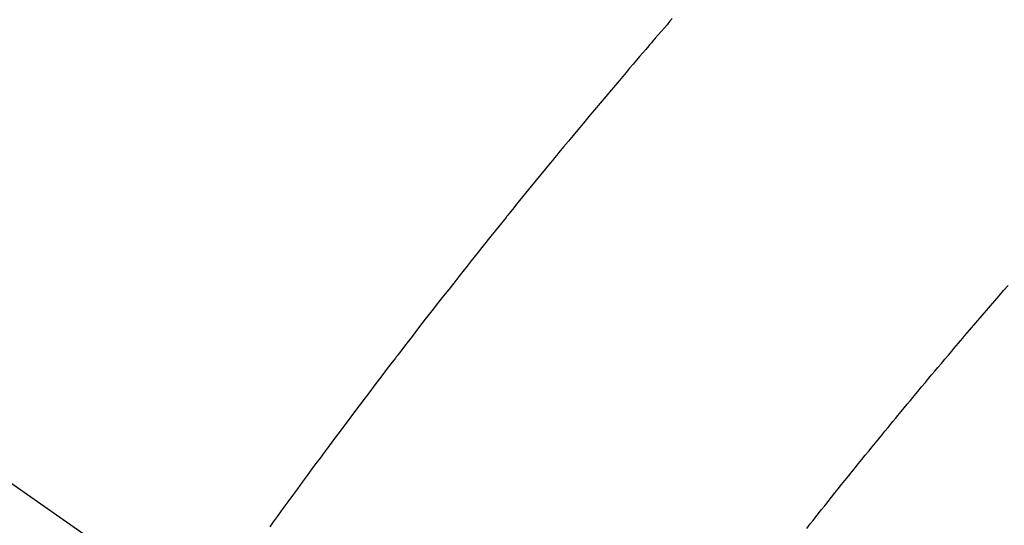
# Model space of a CAD drawing. Extents: x 28111 to 54233, y -10810 to -2410.
# Drawn here: x 44253 to 44268, y -4148 to -4140 of the extents above; entities that cross this region are included whole.
import ezdxf

# ---------------------------------------------------------------- set-up
doc = ezdxf.new("R2010")
doc.units = 0
doc.header["$LTSCALE"] = 50
doc.header["$MEASUREMENT"] = 0
doc.linetypes.add('CENTER2', pattern=[1.125, 0.75, -0.125, 0.125, -0.125])
doc.linetypes.add('HIDDEN', pattern=[0.375, 0.25, -0.125])
doc.layers.get('0').update_dxf_attribs({"linetype": 'CONTINUOUS'})
for name, color, linetype in [('150-機器', 8, 'CONTINUOUS'), ('160-文字', 254, 'CONTINUOUS'), ('166-寸法B', 11, 'CONTINUOUS')]:
    doc.layers.add(name, color=color, linetype=linetype)
doc.styles.add('KH001', font='txt')
doc.dimstyles.new('KH1xx030', dxfattribs={"dimscale": 30, "dimtxt": 2, "dimasz": 0.6, "dimexe": 0.3, "dimexo": 1.2, "dimgap": 0.5, "dimtad": 3, "dimdec": 1, "dimdsep": 46, "dimlunit": 6, "dimtxsty": 'KH001', "dimblk": 'DOT', "dimcen": 1, "dimdle": 1, "dimclrd": 256, "dimclre": 256, "dimclrt": 256, "dimadec": 0, "dimazin": 0, "dimtfac": 1, "dimtdec": 1, "dimtix": 1, "dimtmove": 2, "dimatfit": 3, "dimldrblk": 'CLOSEDBLANK', "dimfxl": 1, "dimtolj": 1, "dimtzin": 0, "dimlwd": -1, "dimlwe": -1, "dimarcsym": 0})

# ---------------------------------------------------------------- blocks, each defined once
blk = doc.blocks.new('_Dot')
at = {"color": 0, "linetype": 'ByBlock', "lineweight": -2}
blk.add_line((-0.5, 0), (-1, 0), dxfattribs=at)
at = {"color": 0, "linetype": 'ByBlock', "const_width": 0.5}
blk.add_lwpolyline([(-0.25, 0, 1), (0.25, 0, 1)], format="xyb", close=True, dxfattribs=at)
blk = doc.blocks.new('*D59')
at = {"layer": '166-寸法B', "transparency": 16777216}
for p, q in [((44199.035, -3780.659), (44379.282, -3780.659)), ((44370.282, -3798.659), (44370.282, -4187.659)), ((44211.436, -4205.659), (44379.282, -4205.659))]:
    blk.add_line(p, q, dxfattribs=at)
at = {"layer": '166-寸法B', "transparency": 16777216, "xscale": 18, "yscale": 18, "zscale": 18}
for p, rotation in [((44370.282, -3780.659), 90), ((44370.282, -4205.659), 270)]:
    blk.add_blockref('_Dot', p, dxfattribs=dict(at, rotation=rotation))
at = {"layer": '166-寸法B', "transparency": 16777216, "insert": (44325.282, -3993.159), "char_height": 60, "attachment_point": 5, "rotation": 90, "style": 'KH001'}
blk.add_mtext('\\A1;425', dxfattribs=at)
blk = doc.blocks.new('_ClosedBlank')
at = {"color": 0, "linetype": 'ByBlock', "lineweight": -2}
for p, q in [((-1, 0.16667), (0, 0)), ((-1, 0.16667), (-1, -0.16667)), ((0, 0), (-1, -0.16667))]:
    blk.add_line(p, q, dxfattribs=at)

msp = doc.modelspace()

# ---------------------------------------------------------------- linework, layer by layer
at = {"layer": '150-機器', "color": 13, "linetype": 'CENTER2'}
msp.add_line((44043.042, -4000.467), (44287.06, -4171.33), dxfattribs=at)
at = {"layer": '150-機器', "color": 13, "linetype": 'HIDDEN'}
for points in [[(44262.812, -4140.181), (44262.772, -4140.227), (44262.732, -4140.273), (44262.692, -4140.319), (44262.646, -4140.373), (44262.599, -4140.427), (44262.553, -4140.481), (44262.506, -4140.536), (44262.493, -4140.551), (44262.48, -4140.567), (44262.466, -4140.582), (44262.453, -4140.598), (44262.406, -4140.652), (44262.36, -4140.706), (44262.313, -4140.761), (44262.267, -4140.815), (44262.214, -4140.877), (44262.161, -4140.939), (44262.108, -4141.002), (44262.055, -4141.064), (44261.969, -4141.166), (44261.883, -4141.267), (44261.797, -4141.369), (44261.712, -4141.471), (44261.626, -4141.573), (44261.54, -4141.675), (44261.455, -4141.777), (44261.369, -4141.88), (44261.297, -4141.967), (44261.225, -4142.054), (44261.152, -4142.141), (44261.08, -4142.228), (44261.048, -4142.268), (44261.015, -4142.307), (44260.982, -4142.347), (44260.949, -4142.387), (44260.878, -4142.475), (44260.806, -4142.562), (44260.734, -4142.65), (44260.662, -4142.738), (44260.617, -4142.793), (44260.571, -4142.849), (44260.526, -4142.905), (44260.481, -4142.961), (44260.435, -4143.017), (44260.39, -4143.073), (44260.344, -4143.13), (44260.299, -4143.186), (44260.292, -4143.194), (44260.286, -4143.201), (44260.279, -4143.209), (44260.273, -4143.217), (44260.156, -4143.362), (44260.039, -4143.507), (44259.923, -4143.653), (44259.808, -4143.799), (44259.743, -4143.88), (44259.679, -4143.961), (44259.615, -4144.042), (44259.551, -4144.123), (44259.474, -4144.221), (44259.397, -4144.318), (44259.32, -4144.416), (44259.243, -4144.514), (44259.141, -4144.644), (44259.039, -4144.775), (44258.938, -4144.906), (44258.837, -4145.038), (44258.78, -4145.112), (44258.723, -4145.186), (44258.665, -4145.26), (44258.608, -4145.334), (44258.602, -4145.342), (44258.596, -4145.35), (44258.589, -4145.358), (44258.583, -4145.367), (44258.513, -4145.457), (44258.444, -4145.548), (44258.375, -4145.639), (44258.306, -4145.73), (44258.256, -4145.797), (44258.206, -4145.863), (44258.155, -4145.929), (44258.105, -4145.995), (44258.024, -4146.103), (44257.943, -4146.211), (44257.862, -4146.319), (44257.781, -4146.428), (44257.724, -4146.503), (44257.668, -4146.578), (44257.612, -4146.653), (44257.556, -4146.728), (44257.494, -4146.811), (44257.432, -4146.895), (44257.37, -4146.979), (44257.308, -4147.062), (44257.234, -4147.163), (44257.16, -4147.264), (44257.086, -4147.364), (44257.012, -4147.465), (44256.939, -4147.566), (44256.865, -4147.668), (44256.791, -4147.769), (44256.718, -4147.87), (44256.663, -4147.946)], [(44264.865, -4147.97), (44264.921, -4147.9), (44264.963, -4147.847), (44265.005, -4147.794), (44265.047, -4147.741), (44265.089, -4147.688), (44265.14, -4147.623), (44265.192, -4147.558), (44265.243, -4147.494), (44265.295, -4147.429), (44265.347, -4147.365), (44265.398, -4147.301), (44265.45, -4147.236), (44265.502, -4147.172), (44265.554, -4147.108), (44265.606, -4147.044), (44265.658, -4146.98), (44265.709, -4146.916), (44265.761, -4146.852), (44265.814, -4146.788), (44265.866, -4146.724), (44265.918, -4146.66), (44265.965, -4146.602), (44266.013, -4146.544), (44266.06, -4146.486), (44266.108, -4146.429), (44266.146, -4146.382), (44266.183, -4146.336), (44266.221, -4146.29), (44266.259, -4146.244), (44266.307, -4146.186), (44266.354, -4146.129), (44266.402, -4146.071), (44266.449, -4146.014), (44266.506, -4145.945), (44266.564, -4145.876), (44266.621, -4145.807), (44266.679, -4145.739), (44266.726, -4145.681), (44266.774, -4145.624), (44266.822, -4145.567), (44266.87, -4145.51), (44266.923, -4145.448), (44266.976, -4145.385), (44267.029, -4145.323), (44267.082, -4145.26), (44267.115, -4145.221), (44267.149, -4145.181), (44267.182, -4145.141), (44267.216, -4145.102), (44267.25, -4145.062), (44267.283, -4145.023), (44267.317, -4144.983), (44267.351, -4144.943), (44267.447, -4144.831), (44267.544, -4144.718), (44267.64, -4144.605), (44267.737, -4144.493), (44267.805, -4144.415), (44267.873, -4144.336), (44267.941, -4144.258)]]:
    msp.add_lwpolyline(points, dxfattribs=at)

# ---------------------------------------------------------------- dimensions: what is measured, and where the dimension line sits
at = {"layer": '166-寸法B'}
dim = msp.add_linear_dim(base=(44370.282, -4205.659), p1=(44163.035, -3780.659), p2=(44175.436, -4205.659), angle=90, dimstyle='KH1xx030', dxfattribs=at)
dim.commit()
dim.dimension.update_dxf_attribs({"geometry": '*D59', "text_midpoint": (44325.282, -3993.159)})

# ---------------------------------------------------------------- leaders
at = {"layer": '160-文字', "annotation_type": 0, "has_hookline": 1, "hookline_direction": 1}
for points, text_width in [([(44553.035, -3980.659), (43798.175, -5347.933), (43780.175, -5347.933)], 1240.203), ([(44827.829, -3985.454), (43909.055, -5662.756), (43891.055, -5662.756)], 1630.051)]:
    msp.add_leader(points, dimstyle='KH1xx030', override={"dimgap": 0.5, "dimtad": 1}, dxfattribs=dict(at, text_width=text_width))

doc.saveas('drawing.dxf')
